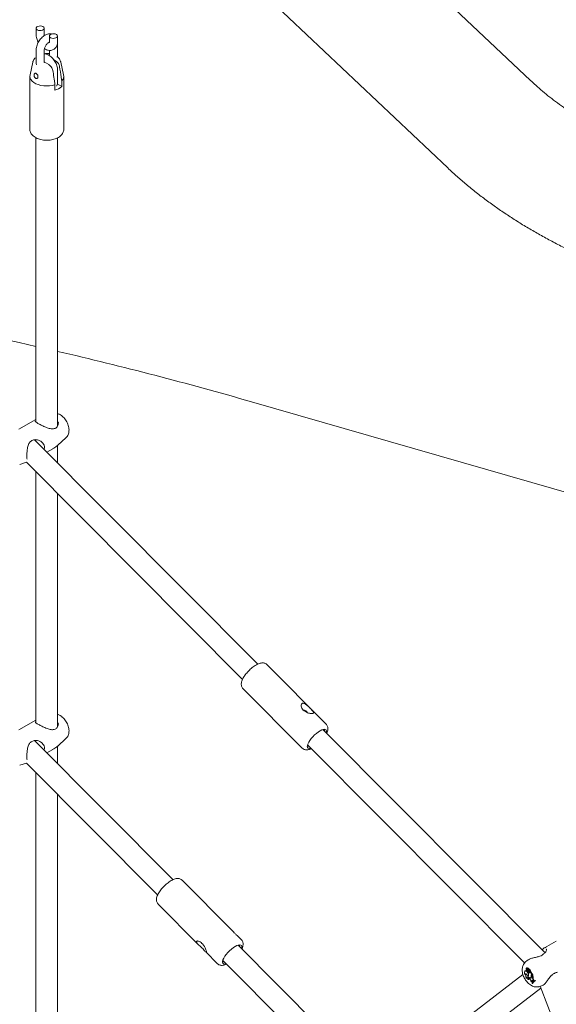
# Model space of a CAD drawing. Units: millimetres. Extents: x 0 to 42, y 0 to 29.8.
# Drawn here: x 32.5 to 33.5, y 24.7 to 26.5 of the extents above; entities that cross this region are included whole.
import ezdxf

# ---------------------------------------------------------------- set-up
doc = ezdxf.new("R2010")
doc.units = ezdxf.units.MM

msp = doc.modelspace()

# ---------------------------------------------------------------- linework, layer by layer
at = {"color": 7, "linetype": 'Continuous', "lineweight": 15}
for p, q in [((33.4129045, 26.4024652), (33.087153, 26.710388)), ((32.9344806, 26.5488759), (33.260232, 26.240953)), ((32.5006584, 26.498591), (32.5006584, 26.4883843)), ((32.5156584, 26.4883843), (32.5156584, 26.498591)), ((32.5254072, 26.4843039), (32.5254072, 26.4740971)), ((32.5404072, 26.4740971), (32.5404072, 26.4843039)), ((32.5006584, 26.4577663), (32.5006584, 26.4373528)), ((32.5156584, 26.4373528), (32.5156584, 26.4577663)), ((32.5254072, 26.4578544), (32.5254072, 26.4516399)), ((32.5404072, 26.4720535), (32.5403546, 26.4731038)), ((32.5404072, 26.4516399), (32.5404072, 26.4720535)), ((32.5333384, 26.4405728), (32.5363997, 26.4388055)), ((32.4946415, 26.4359522), (32.4895266, 26.4124504)), ((32.5157389, 26.4364456), (32.5240253, 26.431662)), ((32.5404072, 26.4006085), (32.5404072, 26.421022)), ((32.551539, 26.4124504), (32.5464241, 26.4359522)), ((32.4892828, 26.4102015), (32.4892828, 26.3122166)), ((32.5479332, 26.3913204), (32.5479332, 26.4015271)), ((32.5517828, 26.3122166), (32.5517828, 26.4102015)), ((32.5355588, 26.3943835), (32.5355588, 26.3841768)), ((32.5398857, 26.3959661), (32.5479332, 26.3913204)), ((32.4892828, 26.3122166), (32.4892887, 26.3125655)), ((32.5005328, 26.2966692), (32.5005328, 25.7720004)), ((32.5405328, 25.764707), (32.5405328, 26.2966281)), ((34.2631605, 25.4162943), (32.8981613, 25.8094011)), ((32.5000786, 25.7768008), (32.4690741, 25.7589023)), ((32.5000996, 25.7767638), (32.5005328, 25.7770212)), ((32.5415117, 25.7705347), (32.5415463, 25.7721586)), ((32.5383122, 25.7617918), (32.5383334, 25.7618073)), ((32.4912496, 25.7366188), (32.491146, 25.7365762)), ((32.9099493, 25.3252299), (32.4977606, 25.7394332)), ((32.5405328, 25.696452), (32.5405328, 25.7292017)), ((32.5406051, 25.7291813), (32.5557777, 25.7429761)), ((32.5206009, 25.7164813), (32.531326, 25.7226728)), ((32.531305, 25.7227098), (32.5336962, 25.7240719)), ((32.5336962, 25.7240719), (32.5368475, 25.7262906)), ((32.4705183, 25.6937569), (32.4828599, 25.6976999)), ((32.4827263, 25.6978341), (32.8815974, 25.2970134)), ((32.5005328, 25.6799406), (32.5005328, 25.216914)), ((32.5405328, 25.2096206), (32.5405328, 25.639745)), ((33.0361531, 25.214358), (32.9267407, 25.3243052)), ((32.8824389, 25.2802189), (32.9918513, 25.1702717)), ((32.5000786, 25.2217144), (32.4690741, 25.203816)), ((32.5000996, 25.2216774), (32.5005328, 25.2219348)), ((32.5383122, 25.2067055), (32.5383334, 25.206721)), ((32.5415117, 25.2154484), (32.5415463, 25.2170722)), ((33.4398401, 24.792749), (33.0300712, 25.2045208)), ((32.7534031, 24.9274549), (32.4977606, 25.1843469)), ((32.5406051, 25.174095), (32.5557777, 25.1878897)), ((32.4912496, 25.1815324), (32.491146, 25.1814898)), ((32.5206009, 25.1613949), (32.531326, 25.1675864)), ((32.531305, 25.1676234), (32.5336962, 25.1689855)), ((32.5336962, 25.1689855), (32.5368475, 25.1712042)), ((32.5405328, 25.1413656), (32.5405328, 25.1741153)), ((33.0017181, 25.1763056), (33.4022496, 24.7738163)), ((32.4705183, 25.1386705), (32.4828599, 25.1426135)), ((32.4827263, 25.1427477), (32.7250413, 24.8992484)), ((32.5005328, 25.1248542), (32.5005328, 24.6618276)), ((32.5405328, 24.6545342), (32.5405328, 25.0846587)), ((32.8612914, 24.834988), (32.7702071, 24.9265176)), ((32.7259053, 24.8824313), (32.8004894, 24.8074826)), ((32.8796195, 24.8165704), (32.8746404, 24.8215738)), ((33.1267729, 24.5522601), (32.8735376, 24.8067331)), ((33.4606607, 24.8142742), (33.4387791, 24.8016423)), ((32.8137647, 24.7941425), (32.8353177, 24.7724841)), ((33.4349682, 24.7888705), (33.4342107, 24.7883693)), ((33.4350269, 24.7888194), (33.4350157, 24.7888102)), ((32.8451845, 24.7785179), (33.0891824, 24.5333274)), ((33.407511, 24.7787437), (33.4034741, 24.7750734)), ((33.3990743, 24.752529), (33.1599825, 24.5688658)), ((33.4035102, 24.7590596), (33.4026842, 24.7584568)), ((33.403809, 24.7515467), (33.4048751, 24.7517644)), ((33.4044342, 24.758676), (33.4052961, 24.7592847)), ((33.4058556, 24.7525501), (33.4050297, 24.7519473)), ((33.4063034, 24.7646148), (33.4054775, 24.7640119)), ((33.4056209, 24.7622174), (33.4055575, 24.7621711)), ((33.4060406, 24.7526678), (33.4058556, 24.7525501)), ((33.4070584, 24.7630216), (33.4078675, 24.7633899)), ((33.4074602, 24.7600824), (33.4083809, 24.7606501)), ((33.4078077, 24.750049), (33.4087428, 24.7504628)), ((33.4087108, 24.7565556), (33.4079685, 24.7575501)), ((33.4083753, 24.7616058), (33.4081323, 24.763745)), ((33.4081734, 24.7494345), (33.4089493, 24.7500197)), ((33.4082697, 24.7613991), (33.4087419, 24.7616081)), ((33.4083245, 24.7575443), (33.4092596, 24.7579581)), ((33.4083753, 24.7616058), (33.4087044, 24.7617673)), ((33.4086287, 24.762067), (33.4084589, 24.7635661)), ((33.4092897, 24.7641778), (33.4084638, 24.763575)), ((33.4084754, 24.7503703), (33.4087412, 24.7497942)), ((33.408484, 24.7585002), (33.4093131, 24.7589551)), ((33.4091556, 24.7572809), (33.4085937, 24.7568492)), ((33.4087428, 24.7504628), (33.409328, 24.7508957)), ((33.4087535, 24.7603454), (33.4092869, 24.7607996)), ((33.4088917, 24.7644133), (33.4087808, 24.7643324)), ((33.4091126, 24.7640486), (33.4090931, 24.7642203)), ((33.4091556, 24.7572809), (33.4100229, 24.7579155)), ((33.4098412, 24.7615551), (33.4107135, 24.7621606)), ((33.4103902, 24.7596473), (33.410875, 24.7599899)), ((33.4111269, 24.7575085), (33.4120619, 24.7579223)), ((33.4118102, 24.7586208), (33.4118944, 24.7586319)), ((33.4119102, 24.7586387), (33.4127476, 24.7590093)), ((33.4121562, 24.7552221), (33.4130158, 24.7558311)), ((33.4130002, 24.7572381), (33.4133494, 24.7575821)), ((33.4130551, 24.7565355), (33.4130002, 24.7572381)), ((33.4153453, 24.7535601), (33.4130002, 24.7572381)), ((33.4163382, 24.754017), (33.4138662, 24.757894)), ((33.4140774, 24.7504424), (33.4145993, 24.7507079)), ((33.4147278, 24.7530858), (33.4153453, 24.7535601)), ((33.4152409, 24.7525751), (33.4156254, 24.7528704)), ((33.4153453, 24.7535601), (33.4163382, 24.754017)), ((33.4156254, 24.7528704), (33.4165227, 24.7535282)), ((33.4156704, 24.753504), (33.4163382, 24.754017)), ((33.4056625, 24.7455019), (33.4067371, 24.7456552)), ((33.4090383, 24.7431472), (33.4100705, 24.7434825)), ((33.4111492, 24.7448904), (33.4117218, 24.7443007)), ((33.4129537, 24.746235), (33.4138888, 24.7466487)), ((33.4138292, 24.7471486), (33.414607, 24.747502)), ((33.4159571, 24.7391971), (33.416897, 24.7397366)), ((33.4159571, 24.7391971), (33.4164276, 24.738316)), ((33.416038, 24.7362404), (33.416322, 24.735795)), ((33.4161011, 24.7377852), (33.4164276, 24.738316)), ((33.4161011, 24.7377852), (33.417007, 24.738139)), ((33.416322, 24.735795), (33.4172374, 24.7361382)), ((33.4164276, 24.738316), (33.4174048, 24.7387857)), ((33.416897, 24.7397366), (33.4174048, 24.7387857)), ((33.4169723, 24.7458679), (33.4179334, 24.7463263)), ((33.417007, 24.738139), (33.4174048, 24.7387857)), ((33.4173504, 24.7408823), (33.4181029, 24.7401407)), ((33.4181029, 24.7401407), (33.4187495, 24.7405903)), ((33.4181029, 24.7401407), (33.4190095, 24.7405339)), ((33.4181547, 24.7415308), (33.4187495, 24.7405903)), ((33.4195145, 24.740271), (33.4186886, 24.7396682)), ((33.4187495, 24.7405903), (33.4197437, 24.7410444)), ((33.4190095, 24.7405339), (33.4197437, 24.7410444)), ((33.4190891, 24.7420795), (33.4197437, 24.7410444)), ((33.420761, 24.7407088), (33.4216476, 24.7413324)), ((33.4210489, 24.7402572), (33.420761, 24.7407088)), ((33.4210489, 24.7402572), (33.4220554, 24.7406928)), ((33.4220554, 24.7406928), (33.4216476, 24.7413324)), ((33.4293631, 24.7302274), (33.4349644, 24.7320169)), ((33.4307096, 24.7306576), (33.9013659, 23.5081173)), ((33.1835, 24.5364918), (33.4319773, 24.7273647))]:
    msp.add_line(p, q, dxfattribs=at)
at = {"color": 7, "linetype": 'Continuous', "lineweight": 15, "flags": 128}
for points in [[(32.5134617, 26.5016526), (32.5149557, 26.5004208), (32.5156299, 26.4989684), (32.5154029, 26.4974704), (32.5143021, 26.4961076), (32.5124603, 26.4950444), (32.5100996, 26.4944089), (32.5075048, 26.4942779), (32.5049888, 26.494667), (32.5028551, 26.4955295), (32.5013611, 26.4967612), (32.500687, 26.4982137), (32.500914, 26.4997116), (32.5020148, 26.5010744), (32.5038566, 26.5021377), (32.5062173, 26.5027732), (32.5088121, 26.5029042), (32.5113281, 26.502515), (32.5134617, 26.5016526)], [(32.5382105, 26.4873654), (32.5360768, 26.4882279), (32.5335608, 26.4886171), (32.530966, 26.488486), (32.5286054, 26.4878505), (32.5267635, 26.4867873), (32.5256627, 26.4854245), (32.5254357, 26.4839265), (32.5261099, 26.4824741), (32.5276039, 26.4812424), (32.5297375, 26.4803799), (32.5322535, 26.4799907), (32.5348483, 26.4801218), (32.537209, 26.4807572), (32.5390508, 26.4818205), (32.5401516, 26.4831833), (32.5403786, 26.4846812), (32.5397045, 26.4861337), (32.5382105, 26.4873654)], [(32.5355588, 26.3943835), (32.5306593, 26.3931346), (32.5254622, 26.3923871), (32.5201204, 26.3921628), (32.5147907, 26.3924684), (32.5096297, 26.3932949), (32.5047889, 26.394618), (32.5004106, 26.3963988), (32.4966234, 26.3985852), (32.4935385, 26.4011127), (32.4912466, 26.4039072), (32.4898149, 26.4068866), (32.4892855, 26.4099634), (32.4895266, 26.4124504)], [(33.0078798, 25.1701138), (33.0069673, 25.1698694), (33.0046406, 25.1696136), (33.0028648, 25.1700381), (33.0017081, 25.1711266), (33.0012151, 25.1728374), (33.0014045, 25.1751045), (33.0022691, 25.1778411), (33.0037758, 25.1809418), (33.0058666, 25.1842875), (33.0084612, 25.1877496), (33.0114598, 25.1911951), (33.0147473, 25.1944916), (33.0181972, 25.1975124), (33.0216771, 25.2001414), (33.0250531, 25.2022776), (33.0281956, 25.2038388), (33.0309837, 25.2047652), (33.0333104, 25.205021), (33.0350862, 25.2045965), (33.0362429, 25.203508), (33.036736, 25.2017972), (33.0365465, 25.19953), (33.0362329, 25.198329)], [(32.8612334, 24.7993708), (32.8647168, 24.802054), (32.8681128, 24.8042559), (32.8712909, 24.8058918), (32.8741289, 24.806899), (32.8765177, 24.8072386), (32.8783657, 24.8068978), (32.8796017, 24.8058894), (32.8801783, 24.8042524), (32.8800732, 24.8020496), (32.8796993, 24.8005414)], [(32.8513461, 24.7723261), (32.8507549, 24.7721603), (32.848366, 24.7718206), (32.8465181, 24.7721615), (32.8452821, 24.7731699), (32.8447055, 24.7748069), (32.8448105, 24.7770097), (32.8455931, 24.7796937), (32.8470232, 24.7827556), (32.8490459, 24.7860779), (32.8515833, 24.7895328), (32.854538, 24.7929876), (32.8577964, 24.7963095), (32.8612334, 24.7993708)], [(33.4044342, 24.758676), (33.4034593, 24.7587635), (33.4026545, 24.7584346), (33.4020951, 24.75772), (33.4018336, 24.7566869), (33.4018944, 24.7554317), (33.4022719, 24.7540721), (33.4029306, 24.7527354), (33.403809, 24.7515467)], [(33.4052961, 24.7592847), (33.4042753, 24.7593693), (33.4035102, 24.7590596)], [(33.4063231, 24.7522699), (33.4058591, 24.7528742), (33.4053241, 24.7533192), (33.4047806, 24.7535528), (33.4042924, 24.7535476), (33.4039165, 24.7533043), (33.4036971, 24.7528512), (33.4036598, 24.7522415), (33.403809, 24.7515467)], [(33.4063231, 24.7522699), (33.4055063, 24.75219), (33.4048446, 24.751791), (33.404385, 24.7511012), (33.4041601, 24.7501697), (33.404186, 24.7490626), (33.4044607, 24.7478584), (33.4049648, 24.7466428), (33.4056625, 24.7455019)], [(33.4074872, 24.7499446), (33.40835, 24.7504391), (33.4088561, 24.7514261), (33.408941, 24.75278), (33.408594, 24.7543284), (33.4078591, 24.7558742), (33.4068301, 24.7572204), (33.4056379, 24.7581957), (33.4044342, 24.758676)], [(33.4070584, 24.7630216), (33.4067327, 24.7635384), (33.4063182, 24.7639206), (33.4058898, 24.7640993), (33.4055246, 24.7640423), (33.4052887, 24.7637599), (33.4052245, 24.763303), (33.4053436, 24.762754), (33.4056246, 24.762212)], [(33.4072671, 24.7582494), (33.4065175, 24.7587979), (33.4052961, 24.7592847)], [(33.4071668, 24.7584896), (33.407342, 24.7581162), (33.4075952, 24.7577981), (33.4078864, 24.7575856), (33.4081695, 24.7575123), (33.4083999, 24.7575897), (33.408541, 24.7578057), (33.4085706, 24.7581261), (33.408484, 24.7585002)], [(33.4074872, 24.7499446), (33.4081161, 24.7486829), (33.4089257, 24.7475367), (33.4098603, 24.7465847), (33.4108557, 24.7458925), (33.4118432, 24.7455077), (33.4127551, 24.7454567), (33.4135286, 24.7457431), (33.4141104, 24.7463472)], [(33.4081734, 24.7494345), (33.4087983, 24.7483967), (33.4095521, 24.7474908), (33.4103849, 24.7467769), (33.4112416, 24.746302), (33.4120657, 24.7460975), (33.4128026, 24.746177), (33.4134037, 24.7465353), (33.4138292, 24.7471486)], [(33.4104905, 24.757631), (33.4108512, 24.7574788), (33.4111592, 24.7575246), (33.4113593, 24.7577601), (33.4114153, 24.7581429), (33.4113173, 24.7586041), (33.4110828, 24.7590608), (33.410754, 24.7594307), (33.4103902, 24.7596473)], [(33.4068642, 24.7475814), (33.4065118, 24.7476267), (33.4061957, 24.7475695), (33.40593, 24.7474124), (33.4057262, 24.7471622), (33.4055934, 24.74683), (33.4055375, 24.7464305), (33.4055609, 24.7459812), (33.4056625, 24.7455019)], [(33.4111492, 24.7448904), (33.4106158, 24.7453337), (33.4100723, 24.7455862), (33.4095717, 24.745623), (33.409163, 24.7454407), (33.4088861, 24.7450569), (33.4087681, 24.7445093), (33.4088205, 24.7438512), (33.4090383, 24.7431472)], [(33.4138888, 24.7466487), (33.4143428, 24.74695), (33.4146117, 24.7472691)], [(33.4173504, 24.7408823), (33.4169135, 24.7412362), (33.4164724, 24.7414177), (33.416078, 24.7414057), (33.4157759, 24.7412016), (33.4156012, 24.740829), (33.4155739, 24.740331), (33.4156974, 24.7397653), (33.4159571, 24.7391971)]]:
    msp.add_lwpolyline(points, dxfattribs=at)
at = {"color": 7, "linetype": 'Continuous', "lineweight": 15}
for centre, radius, start, end in [((32.5397987, 26.4102691), 0.0119412, 312.938192, 10.525024), ((32.5276046, 26.4122448), 0.0291733, 285.8221838, 314.1724396), ((30.728212, 18.080051), 8.0296744, 77.24859369, 84.54144145), ((30.8962903, 18.850383), 7.2412306, 73.95128593, 76.87556078), ((32.9939307, 25.2323282), 0.0083476, 23.6151984, 91.1111107), ((33.0302454, 25.2017957), 0.0030085, 351.5797141, 78.0042343), ((33.0044305, 25.1761013), 0.0029935, 191.4469608, 278.4103529), ((32.8737616, 24.8040427), 0.0029645, 350.7764464, 78.8075025), ((32.8479265, 24.7783558), 0.0030312, 192.11749, 277.7398233), ((33.406798, 24.7528037), 0.0021825, 160.0749068, 207.2644964), ((33.4069374, 24.7612955), 0.0016011, 145.0800405, 268.3428211), ((33.4066899, 24.7633856), 0.0012884, 12.3693362, 107.4544584), ((33.4090264, 24.7617936), 0.0023197, 148.035701, 227.5343318), ((33.4098968, 24.7597482), 0.0030061, 181.0138128, 204.7509914), ((33.4022816, 24.7556092), 0.0068431, 24.9908566, 40.8198107), ((33.409707, 24.7625115), 0.0020924, 141.5843487, 185.469868), ((33.4090324, 24.7624191), 0.0014123, 184.3444556, 213.8141553), ((33.4111406, 24.7628518), 0.0035304, 197.6724776, 218.5830701), ((33.4081186, 24.7616469), 0.00026, 183.0384567, 350.8953593), ((33.40807, 24.7637492), 0.0000625, 356.1902048, 92.1500216), ((33.4069725, 24.7517204), 0.0025821, 297.715131, 5.817714), ((33.4032737, 24.7562234), 0.0067586, 35.1051246, 40.9176665), ((33.4084767, 24.7635527), 0.0000223, 347.3755062, 142.7662823), ((33.4112549, 24.7639564), 0.0027866, 188.4319947, 239.5133213), ((33.3980995, 24.75228), 0.0114457, 358.5085827, 23.5286489), ((33.4104159, 24.7621899), 0.0017915, 183.9330263, 255.5230733), ((33.4129525, 24.7611194), 0.0042697, 190.4446665, 234.7870677), ((33.4109723, 24.7632796), 0.0036787, 232.9044973, 260.8950633), ((33.4089135, 24.764234), 0.0001802, 355.6504718, 97.1554163), ((33.4135286, 24.7604381), 0.0053936, 215.8283783, 255.2583444), ((33.4089764, 24.758456), 0.0005729, 299.630381, 14.1704688), ((33.4093122, 24.7640341), 0.0001455, 0.4595983, 98.8707196), ((33.4120516, 24.764415), 0.0026216, 188.328715, 239.3068411), ((33.4085314, 24.7585483), 0.0032796, 1.2664232, 66.4614606), ((33.4091809, 24.7578226), 0.0027478, 16.8873482, 73.3525061), ((33.4143839, 24.7609863), 0.0053336, 215.1510547, 255.1373378), ((33.4093332, 24.7590122), 0.0034377, 0.519111, 66.3277015), ((33.4116371, 24.7585568), 0.0007636, 303.8047855, 21.201535), ((33.4122463, 24.7561247), 0.0009071, 264.2964005, 26.9274698), ((33.4127293, 24.7590466), 0.0000416, 296.1335774, 355.4901252), ((33.4138328, 24.7578887), 0.0000338, 9.0604381, 181.544611), ((33.4089744, 24.7491706), 0.0052591, 337.3883725, 13.9951464), ((33.4166593, 24.7512088), 0.0026932, 135.818791, 196.5323008), ((33.4101677, 24.7488877), 0.0046903, 327.2036584, 18.9601326), ((33.416875, 24.7509181), 0.0023272, 134.6021452, 192.5701409), ((33.4169206, 24.7520453), 0.0019212, 130.5995727, 170.7777409), ((33.3973688, 24.745728), 0.019604, 0.4087897, 21.3666129), ((33.3980978, 24.7461801), 0.0198362, 0.4224456, 21.7427095), ((33.4088229, 24.7466871), 0.0023272, 157.1169411, 206.3219567), ((33.4116369, 24.7471713), 0.0047902, 175.0885556, 237.1471884), ((33.4120613, 24.7447113), 0.0023395, 157.1343496, 211.6840363), ((33.4048561, 24.7376404), 0.0095654, 9.0440867, 44.1300812), ((33.4132634, 24.7484019), 0.0023541, 254.6021626, 287.6709422), ((33.4137172, 24.7364996), 0.0027085, 28.3391761, 77.516993), ((33.4231712, 24.7334311), 0.0076665, 108.3238621, 158.5036879), ((33.4235052, 24.7329204), 0.007737, 108.5097795, 158.1893403), ((33.4185716, 24.7409017), 0.0020399, 166.9727021, 214.8275422), ((33.4237693, 24.7453912), 0.0068138, 175.9886818, 214.510614), ((33.4247003, 24.7331499), 0.008039, 119.2531052, 158.1778367), ((33.4245748, 24.745853), 0.0066583, 175.9234823, 214.5230443), ((33.4237031, 24.7345272), 0.0071089, 106.8065541, 126.1009574)]:
    msp.add_arc(centre, radius, start, end, dxfattribs=at)
for points, knots in [([(32.5291732, 26.487977), (32.5288931, 26.4880614), (32.527597, 26.488452), (32.5251121, 26.4884327), (32.521839, 26.487937), (32.5185123, 26.4867101), (32.5151928, 26.4848168), (32.5119734, 26.4822619), (32.5089835, 26.4791416), (32.5063352, 26.4755816), (32.5041081, 26.4717017), (32.5023632, 26.4676056), (32.5011705, 26.4633906), (32.5007007, 26.4600939), (32.5006671, 26.4582402), (32.5006584, 26.4577663)], [0, 0, 0, 0, 0.020699358, 0.095813415, 0.172931327, 0.254015272, 0.339644127, 0.428457202, 0.518044619, 0.60733275, 0.696472698, 0.786006352, 0.876411999, 0.968406869, 1, 1, 1, 1]), ([(32.5006584, 26.4883843), (32.5006805, 26.4876164), (32.5007413, 26.4854991), (32.5013547, 26.4819326), (32.5026705, 26.4777948), (32.5039202, 26.4747881), (32.5048403, 26.4732894), (32.5049847, 26.4730541)], [0, 0, 0, 0, 0.151883856, 0.41880454, 0.685159969, 0.950577185, 1, 1, 1, 1]), ([(32.5161298, 26.4852351), (32.5160573, 26.4854778), (32.5157622, 26.4864663), (32.5156764, 26.4875162), (32.5156618, 26.4882205), (32.5156584, 26.4883843)], [0, 0, 0, 0, 0.1998726487, 0.813957912, 1, 1, 1, 1]), ([(32.516084, 26.4608777), (32.5173059, 26.4601965), (32.5195946, 26.4589205), (32.523106, 26.4579375), (32.5264179, 26.4576516), (32.529697, 26.4580876), (32.5327865, 26.4592893), (32.5354845, 26.4612321), (32.5375928, 26.463691), (32.5391258, 26.4665634), (32.5401082, 26.4698505), (32.5403941, 26.4724311), (32.5404056, 26.4739018), (32.5404072, 26.4740971)], [0, 0, 0, 0, 0.115295768, 0.215952509, 0.31130135, 0.402739352, 0.50220644, 0.597016408, 0.689452198, 0.782356928, 0.878719022, 0.983889332, 1, 1, 1, 1]), ([(32.5254072, 26.4740971), (32.5253995, 26.4738265), (32.5253776, 26.4730505), (32.5251628, 26.4723034), (32.5251393, 26.4722743), (32.5251288, 26.4722613)], [0, 0, 0, 0, 0.227770846, 0.65305106, 1, 1, 1, 1]), ([(32.5156584, 26.4577663), (32.5156669, 26.4580722), (32.5156913, 26.4589574), (32.5160099, 26.4608237), (32.5167963, 26.4632876), (32.5180089, 26.4658608), (32.5195689, 26.4683071), (32.5213477, 26.4704184), (32.5231182, 26.471996), (32.5245886, 26.472923), (32.5251289, 26.4731083), (32.5253422, 26.4731814)], [0, 0, 0, 0, 0.062093638, 0.179694026, 0.30109658, 0.426040851, 0.552718293, 0.678913024, 0.802369327, 0.921986037, 1, 1, 1, 1]), ([(32.498359, 26.4433008), (32.4977945, 26.442573), (32.4965376, 26.4409523), (32.4952799, 26.4384991), (32.4948984, 26.4367361), (32.4947572, 26.4360836)], [0, 0, 0, 0, 0.339236937, 0.75542933, 1, 1, 1, 1]), ([(32.4978935, 26.4426931), (32.4983152, 26.4431376), (32.4990521, 26.4439146), (32.5001772, 26.4439426), (32.5006584, 26.4439547)], [0, 0, 0, 0, 0.572236371, 1, 1, 1, 1]), ([(32.5254723, 26.4516704), (32.5252065, 26.4517187), (32.5234697, 26.4520343), (32.5201314, 26.4521217), (32.5171423, 26.4518506), (32.5156584, 26.451716)], [0, 0, 0, 0, 0.083402306, 0.544974342, 1, 1, 1, 1]), ([(32.5404072, 26.421022), (32.5403854, 26.42179), (32.5403252, 26.4239076), (32.539704, 26.4274696), (32.5384203, 26.4316264), (32.5365881, 26.4356787), (32.5342794, 26.4395103), (32.531549, 26.4430171), (32.5284474, 26.4460963), (32.525015, 26.4486556), (32.5214687, 26.4504355), (32.518307, 26.4514314), (32.5164036, 26.451518), (32.5156584, 26.4515519)], [0, 0, 0, 0, 0.056116311, 0.154735115, 0.253145075, 0.351208395, 0.449176041, 0.54764269, 0.647179038, 0.74856117, 0.852172284, 0.94212371, 1, 1, 1, 1]), ([(32.5254072, 26.4516399), (32.5253953, 26.4513327), (32.525361, 26.4504437), (32.5252455, 26.449346), (32.5249864, 26.4485434), (32.5249816, 26.4485286)], [0, 0, 0, 0, 0.341342502, 0.987817917, 1, 1, 1, 1]), ([(32.5441036, 26.4276107), (32.5440935, 26.4276763), (32.5439404, 26.4286708), (32.5433516, 26.4307176), (32.541838, 26.4336383), (32.5397574, 26.4362823), (32.5378453, 26.4379247), (32.5367002, 26.4386224), (32.5363997, 26.4388055)], [0, 0, 0, 0, 0.0151180813, 0.2291152477, 0.4461253615, 0.6718078416, 0.9138826019, 1, 1, 1, 1]), ([(32.5396805, 26.4456004), (32.5397177, 26.4457292), (32.5401652, 26.4472783), (32.5403538, 26.4493125), (32.5403963, 26.4511661), (32.5404072, 26.4516399)], [0, 0, 0, 0, 0.063246249, 0.760535132, 1, 1, 1, 1]), ([(32.5463054, 26.4360602), (32.5462213, 26.4365326), (32.5459388, 26.4381182), (32.5447167, 26.440621), (32.5427156, 26.4434094), (32.5410178, 26.4452153), (32.5399086, 26.4459646), (32.5397972, 26.4460399)], [0, 0, 0, 0, 0.117867457, 0.395641307, 0.67632469, 0.967507415, 1, 1, 1, 1]), ([(32.5006584, 26.4373528), (32.5006868, 26.4365833), (32.5007603, 26.4345843), (32.5010616, 26.4324529), (32.5015791, 26.4312178), (32.501641, 26.4310702)], [0, 0, 0, 0, 0.355257995, 0.922921068, 1, 1, 1, 1]), ([(32.5159402, 26.4354897), (32.5159471, 26.4354816), (32.5160038, 26.4354158), (32.5158007, 26.4357588), (32.5156709, 26.4365661), (32.5156606, 26.4372195), (32.5156584, 26.4373528)], [0, 0, 0, 0, 0.057305585, 0.468995952, 0.891717023, 1, 1, 1, 1]), ([(32.5240253, 26.431662), (32.5242787, 26.4315088), (32.5254436, 26.4308044), (32.5275136, 26.4290448), (32.5297915, 26.4260169), (32.5312193, 26.4229715), (32.5315831, 26.4211845), (32.5317292, 26.4204671)], [0, 0, 0, 0, 0.072679178, 0.334158816, 0.596737855, 0.838113314, 1, 1, 1, 1]), ([(32.5317292, 26.4204671), (32.5320039, 26.4186109), (32.5329276, 26.4123688), (32.5342038, 26.4036744), (32.5352009, 26.3968378), (32.5355588, 26.3943835)], [0, 0, 0, 0, 0.213397898, 0.717619033, 1, 1, 1, 1]), ([(32.5479332, 26.4015271), (32.5475754, 26.4039813), (32.5463083, 26.4126724), (32.5450247, 26.4213695), (32.5441036, 26.4276107)], [0, 0, 0, 0, 0.282381005, 1, 1, 1, 1]), ([(32.4979258, 26.4082495), (32.4982042, 26.407811), (32.4987614, 26.4069333), (32.4999004, 26.4061237), (32.5011144, 26.4058242), (32.5022975, 26.4060644), (32.5033213, 26.4068194), (32.5040331, 26.4080392), (32.5042854, 26.4095812), (32.5040325, 26.4112323), (32.5033459, 26.4127986), (32.5023468, 26.4141411), (32.5011734, 26.4151423), (32.4999722, 26.4156974), (32.4988736, 26.4157359), (32.4979749, 26.4152372), (32.4973406, 26.4142442), (32.4970049, 26.4128596), (32.496998, 26.4112274), (32.4972986, 26.4096056), (32.4977319, 26.4086687), (32.4979258, 26.4082495)], [0, 0, 0, 0, 0.051648853, 0.103360434, 0.153833291, 0.204732369, 0.257930681, 0.313378837, 0.369111717, 0.42332997, 0.476220706, 0.528928343, 0.581952503, 0.635119327, 0.688293149, 0.741415382, 0.794257377, 0.846935744, 0.900382249, 0.95543371, 1, 1, 1, 1]), ([(33.6891364, 26.2443084), (33.6854222, 26.2456314), (33.6746043, 26.2494847), (33.6570241, 26.2561212), (33.6365736, 26.2643144), (33.6166331, 26.2728157), (33.5972141, 26.2816066), (33.5783363, 26.2906757), (33.5600161, 26.300009), (33.5422696, 26.3095927), (33.5251117, 26.3194123), (33.5085565, 26.3294532), (33.4926169, 26.3397003), (33.4773042, 26.3501383), (33.4626299, 26.3607522), (33.4485997, 26.3715256), (33.4352371, 26.3824446), (33.4233259, 26.3927648), (33.4161184, 26.3994736), (33.4129045, 26.4024652)], [0, 0, 0, 0, 0.032236305, 0.093890605, 0.155476934, 0.216993019, 0.278438556, 0.339814106, 0.401121256, 0.462362822, 0.523543073, 0.584668002, 0.645745627, 0.706786346, 0.767803342, 0.828813052, 0.889828607, 0.950873098, 1, 1, 1, 1]), ([(32.5386325, 26.3923805), (32.5387628, 26.3926127), (32.5394352, 26.3938112), (32.5400734, 26.3963809), (32.5403951, 26.3989419), (32.5404058, 26.400413), (32.5404072, 26.4006085)], [0, 0, 0, 0, 0.0961991002, 0.4963595417, 0.9330976356, 1, 1, 1, 1]), ([(32.4893759, 26.3126726), (32.4893401, 26.3123484), (32.4891836, 26.3109304), (32.4897187, 26.3084162), (32.4909407, 26.3053087), (32.4929116, 26.3024249), (32.495536, 26.2997885), (32.4988153, 26.2974418), (32.5026799, 26.2954511), (32.5070182, 26.2938793), (32.5116959, 26.2927673), (32.5165845, 26.2921353), (32.521565, 26.2919916), (32.5265209, 26.2923378), (32.5313384, 26.29317), (32.5359076, 26.2944803), (32.5401236, 26.2962596), (32.5438816, 26.2984987), (32.5470555, 26.3011766), (32.5494383, 26.3041317), (32.5510113, 26.3073278), (32.5517886, 26.3101169), (32.5517068, 26.3118721), (32.5516792, 26.3124651)], [0, 0, 0, 0, 0.013723513, 0.060019119, 0.106031282, 0.152974042, 0.201727711, 0.252357827, 0.304202455, 0.35641712, 0.408504626, 0.460411405, 0.512215027, 0.564041183, 0.61599993, 0.668228617, 0.720871624, 0.774015641, 0.827514668, 0.880502364, 0.926105483, 0.975036123, 1, 1, 1, 1]), ([(33.260232, 26.240953), (33.2632126, 26.2381644), (33.2716579, 26.2302627), (33.2860782, 26.2175158), (33.3036853, 26.2028159), (33.3219466, 26.1884587), (33.3408389, 26.1744448), (33.3603465, 26.1607871), (33.3804492, 26.1474959), (33.4011276, 26.1345807), (33.4223622, 26.1220506), (33.4441326, 26.1099136), (33.4664191, 26.0981773), (33.4892017, 26.0868485), (33.5124612, 26.0759329), (33.5361786, 26.0654364), (33.5603336, 26.0553629), (33.5844814, 26.0458904), (33.6028664, 26.0390885), (33.613036, 26.0354842), (33.6152388, 26.0347035)], [0, 0, 0, 0, 0.032357453, 0.091684263, 0.151092629, 0.210626406, 0.27026095, 0.329973543, 0.389743511, 0.449552379, 0.509383923, 0.569223116, 0.629055607, 0.688872136, 0.748665203, 0.80842889, 0.868158672, 0.927851251, 0.984372423, 1, 1, 1, 1]), ([(32.5558796, 25.7430728), (32.5566592, 25.7438894), (32.5582219, 25.7455265), (32.5598668, 25.7485458), (32.5609845, 25.7518776), (32.5615198, 25.7555533), (32.5614573, 25.7595313), (32.5607654, 25.7637247), (32.5594567, 25.767981), (32.5575839, 25.7721389), (32.5552092, 25.7760716), (32.552383, 25.7796785), (32.5492215, 25.7827819), (32.5466725, 25.7846674), (32.5445076, 25.7859635), (32.5427968, 25.7868825), (32.541266, 25.7873539), (32.5405328, 25.7875797)], [0, 0, 0, 0, 0.06500744, 0.130317683, 0.197366149, 0.267721933, 0.342087113, 0.419608885, 0.498198729, 0.576668043, 0.655156976, 0.734248057, 0.814540408, 0.890765406, 0.907929216, 0.955897716, 1, 1, 1, 1]), ([(32.5066385, 25.7681353), (32.5057486, 25.768639), (32.5039534, 25.7696552), (32.5018551, 25.7709932), (32.500303, 25.7721385), (32.4994053, 25.7729886), (32.4992834, 25.7733523), (32.4992806, 25.7733117), (32.4992804, 25.7733088)], [0, 0, 0, 0, 0.194033673, 0.391424865, 0.589242368, 0.789088443, 0.984963059, 1, 1, 1, 1]), ([(32.5327963, 25.7596352), (32.5323031, 25.7595347), (32.5308775, 25.7592439), (32.5281725, 25.7594947), (32.5246912, 25.7602138), (32.5208316, 25.761475), (32.5169302, 25.763042), (32.5132271, 25.7647271), (32.5098619, 25.7664017), (32.5076285, 25.7675647), (32.5066701, 25.768117), (32.5066385, 25.7681353)], [0, 0, 0, 0, 0.063607536, 0.18384889, 0.315396752, 0.459356704, 0.609218311, 0.740064084, 0.863881042, 0.995510508, 1, 1, 1, 1]), ([(32.541614, 25.772089), (32.5416889, 25.7714881), (32.5419074, 25.7697357), (32.5414877, 25.7670201), (32.5405084, 25.7643754), (32.5394168, 25.7626498), (32.5385532, 25.7620724), (32.538267, 25.761881)], [0, 0, 0, 0, 0.151169313, 0.44083784, 0.676465941, 0.892770182, 1, 1, 1, 1]), ([(32.5383008, 25.7618028), (32.5382308, 25.7617439), (32.5374942, 25.7611246), (32.5357574, 25.7602423), (32.5337761, 25.7597876), (32.5328133, 25.7595666)], [0, 0, 0, 0, 0.051276882, 0.53898824, 1, 1, 1, 1]), ([(32.4836134, 25.7085304), (32.4836131, 25.7085399), (32.4835785, 25.7094419), (32.4836368, 25.7117061), (32.4838041, 25.7152173), (32.4841502, 25.7190456), (32.4847011, 25.7230297), (32.4855422, 25.7270548), (32.4867256, 25.7307037), (32.4883209, 25.7336554), (32.4898123, 25.7355914), (32.4909603, 25.7363161), (32.4913084, 25.7365358)], [0, 0, 0, 0, 0.001252531, 0.118804362, 0.236795496, 0.357456917, 0.482130068, 0.613051955, 0.746861583, 0.856064968, 0.95635699, 1, 1, 1, 1]), ([(32.491249, 25.7365985), (32.4913504, 25.7366773), (32.492364, 25.7374651), (32.4945062, 25.7384868), (32.4967029, 25.7393013), (32.497859, 25.7393688), (32.4979602, 25.7393747)], [0, 0, 0, 0, 0.049764121, 0.497505601, 0.956020927, 1, 1, 1, 1]), ([(32.5154199, 25.7216876), (32.5154728, 25.721789), (32.5163338, 25.7234395), (32.5162658, 25.7269808), (32.5148637, 25.7311572), (32.512279, 25.7343658), (32.5087186, 25.7371793), (32.5035035, 25.7396162), (32.4992807, 25.7395161), (32.4971636, 25.739466)], [0, 0, 0, 0, 0.011020425, 0.179433921, 0.347725747, 0.466407423, 0.589986784, 0.79444896, 1, 1, 1, 1]), ([(32.5368759, 25.7262543), (32.5378297, 25.726903), (32.5391431, 25.7277962), (32.540255, 25.72892), (32.5405593, 25.7292276)], [0, 0, 0, 0, 0.726269353, 1, 1, 1, 1]), ([(32.483958, 25.7037836), (32.483957, 25.7037873), (32.4838353, 25.7042499), (32.4836925, 25.7057894), (32.4836397, 25.7076199), (32.4836134, 25.7085304)], [0, 0, 0, 0, 0.00400925, 0.504553713, 1, 1, 1, 1]), ([(32.9267136, 25.3242321), (32.9265553, 25.3244218), (32.9257959, 25.3253319), (32.9239384, 25.326402), (32.9214, 25.3272928), (32.9187179, 25.3275559), (32.9158605, 25.3272983), (32.9126677, 25.3264613), (32.9091162, 25.324972), (32.9053283, 25.32285), (32.9015269, 25.3202503), (32.8978287, 25.3172999), (32.8942788, 25.3140689), (32.8909461, 25.3106256), (32.8878821, 25.3070645), (32.8861583, 25.3046718), (32.8853028, 25.3034843)], [0, 0, 0, 0, 0.0157150551, 0.0753949798, 0.1330915096, 0.1924730659, 0.2577316539, 0.3333354, 0.4200589278, 0.5081665964, 0.5930472828, 0.6757334841, 0.7572948036, 0.838478639, 0.9198400386, 1, 1, 1, 1]), ([(32.8853028, 25.3034843), (32.8848734, 25.3028433), (32.8836035, 25.3009476), (32.8818368, 25.2977932), (32.8802896, 25.2941571), (32.879421, 25.2907739), (32.8792238, 25.2876933), (32.8796283, 25.2848762), (32.8807188, 25.2823809), (32.8817241, 25.2807633), (32.8824459, 25.2802153), (32.8824529, 25.28021)], [0, 0, 0, 0, 0.0792588842, 0.2344179201, 0.3955726834, 0.5477992306, 0.6746748105, 0.7876416031, 0.894376024, 0.9989809435, 1, 1, 1, 1]), ([(32.9900148, 25.2477037), (32.9899529, 25.2485983), (32.9898325, 25.2503363), (32.9907713, 25.2522635), (32.9924398, 25.2531447), (32.9946278, 25.2529108), (32.9971078, 25.2517948), (32.9999978, 25.2498059), (33.003318, 25.2469507), (33.0068192, 25.243571), (33.0099837, 25.2402815), (33.0120886, 25.2376678), (33.0127994, 25.2358398), (33.0122525, 25.2346763), (33.0106243, 25.2340942), (33.0081494, 25.2340485), (33.0051107, 25.2344998), (33.0014714, 25.2355679), (32.9974189, 25.237503), (32.9936517, 25.2404659), (32.9909519, 25.2441279), (32.9903141, 25.2465615), (32.9900148, 25.2477037)], [0, 0, 0, 0, 0.046444611, 0.090234106, 0.13424247, 0.173268307, 0.212822051, 0.258278066, 0.312512448, 0.373989808, 0.437263105, 0.500538194, 0.552656408, 0.595542111, 0.638619437, 0.67736126, 0.717338143, 0.76365887, 0.818858053, 0.880794314, 0.944051962, 1, 1, 1, 1]), ([(32.5558796, 25.1879864), (32.5566592, 25.1888031), (32.5582219, 25.1904401), (32.5598668, 25.1934594), (32.5609845, 25.1967912), (32.5615198, 25.2004669), (32.5614573, 25.2044449), (32.5607654, 25.2086384), (32.5594567, 25.2128946), (32.5575839, 25.2170525), (32.5552092, 25.2209852), (32.552383, 25.2245921), (32.5492215, 25.2276955), (32.5466725, 25.229581), (32.5445076, 25.2308771), (32.5427968, 25.2317961), (32.541266, 25.2322675), (32.5405328, 25.2324933)], [0, 0, 0, 0, 0.06500744, 0.130317683, 0.197366149, 0.267721933, 0.342087113, 0.419608885, 0.498198729, 0.576668043, 0.655156976, 0.734248057, 0.814540408, 0.890765406, 0.907929216, 0.955897716, 1, 1, 1, 1]), ([(32.5066385, 25.2130489), (32.5057486, 25.2135526), (32.5039534, 25.2145688), (32.5018551, 25.2159069), (32.500303, 25.2170521), (32.4994053, 25.2179022), (32.4992834, 25.2182659), (32.4992806, 25.2182253), (32.4992804, 25.2182224)], [0, 0, 0, 0, 0.194033673, 0.391424865, 0.589242368, 0.789088443, 0.984963059, 1, 1, 1, 1]), ([(32.5327963, 25.2045489), (32.5323031, 25.2044483), (32.5308775, 25.2041575), (32.5281725, 25.2044083), (32.5246912, 25.2051274), (32.5208316, 25.2063886), (32.5169302, 25.2079556), (32.5132271, 25.2096407), (32.5098619, 25.2113153), (32.5076285, 25.2124783), (32.5066701, 25.2130307), (32.5066385, 25.2130489)], [0, 0, 0, 0, 0.063607536, 0.18384889, 0.315396752, 0.459356704, 0.609218311, 0.740064084, 0.863881042, 0.995510508, 1, 1, 1, 1]), ([(32.5383008, 25.2067164), (32.5382308, 25.2066575), (32.5374942, 25.2060382), (32.5357574, 25.2051559), (32.5337761, 25.2047012), (32.5328133, 25.2044802)], [0, 0, 0, 0, 0.051276882, 0.53898824, 1, 1, 1, 1]), ([(32.541614, 25.2170026), (32.5416889, 25.2164017), (32.5419074, 25.2146493), (32.5414877, 25.2119337), (32.5405084, 25.209289), (32.5394168, 25.2075634), (32.5385532, 25.206986), (32.538267, 25.2067946)], [0, 0, 0, 0, 0.151169313, 0.44083784, 0.676465941, 0.892770182, 1, 1, 1, 1]), ([(33.0370237, 25.1975343), (33.0370449, 25.1975743), (33.0377548, 25.1989095), (33.0385556, 25.2013141), (33.0392927, 25.204644), (33.0393223, 25.207653), (33.0387283, 25.210376), (33.0376738, 25.2126769), (33.036582, 25.2138112), (33.036126, 25.214285)], [0, 0, 0, 0, 0.006917381, 0.231294712, 0.431186299, 0.598614714, 0.750633879, 0.895851945, 1, 1, 1, 1]), ([(32.491249, 25.1815121), (32.4913504, 25.1815909), (32.492364, 25.1823787), (32.4945062, 25.1834004), (32.4967029, 25.1842149), (32.497859, 25.1842824), (32.4979602, 25.1842883)], [0, 0, 0, 0, 0.0497641211, 0.4975056007, 0.9560209275, 1, 1, 1, 1]), ([(32.5154199, 25.1666012), (32.5154728, 25.1667026), (32.5163338, 25.1683532), (32.5162658, 25.1718944), (32.5148637, 25.1760708), (32.512279, 25.1792794), (32.5087186, 25.1820929), (32.5035035, 25.1845298), (32.4992807, 25.1844297), (32.4971636, 25.1843796)], [0, 0, 0, 0, 0.011020425, 0.179433921, 0.347725747, 0.466407423, 0.589986784, 0.79444896, 1, 1, 1, 1]), ([(32.4836134, 25.153444), (32.4836131, 25.1534535), (32.4835785, 25.1543555), (32.4836368, 25.1566197), (32.4838041, 25.1601309), (32.4841502, 25.1639592), (32.4847011, 25.1679433), (32.4855422, 25.1719684), (32.4867256, 25.1756173), (32.4883209, 25.178569), (32.4898123, 25.180505), (32.4909603, 25.1812297), (32.4913084, 25.1814494)], [0, 0, 0, 0, 0.001252531, 0.118804362, 0.236795496, 0.357456917, 0.482130068, 0.613051955, 0.746861583, 0.856064968, 0.95635699, 1, 1, 1, 1]), ([(32.5368759, 25.1711679), (32.5378297, 25.1718166), (32.5391431, 25.1727099), (32.540255, 25.1738336), (32.5405593, 25.1741412)], [0, 0, 0, 0, 0.726269353, 1, 1, 1, 1]), ([(32.9918653, 25.1702628), (32.9925863, 25.1696471), (32.9940033, 25.1684372), (32.9965693, 25.1674481), (32.9992065, 25.1670355), (33.0020086, 25.167159), (33.0051155, 25.1678883), (33.0073562, 25.1686268), (33.0086248, 25.1692963), (33.0086697, 25.16932)], [0, 0, 0, 0, 0.149905694, 0.294561569, 0.440986618, 0.599426694, 0.781155521, 0.992261181, 1, 1, 1, 1]), ([(32.483958, 25.1486973), (32.483957, 25.1487009), (32.4838353, 25.1491635), (32.4836925, 25.150703), (32.4836397, 25.1525335), (32.4836134, 25.153444)], [0, 0, 0, 0, 0.00400925, 0.504553713, 1, 1, 1, 1]), ([(32.7701152, 24.9265445), (32.7694925, 24.9271023), (32.7681864, 24.9282721), (32.7657323, 24.92927), (32.7631073, 24.9297413), (32.7603234, 24.9296574), (32.7572579, 24.9290275), (32.7538195, 24.9277631), (32.7500872, 24.9258424), (32.7462662, 24.9233826), (32.7425275, 24.9205417), (32.7389228, 24.9173981), (32.7355056, 24.9140179), (32.7323415, 24.9104715), (32.7294975, 24.9068262), (32.727035, 24.9031342), (32.7250092, 24.8994098), (32.7235691, 24.8958043), (32.7228115, 24.8924608), (32.722711, 24.8894206), (32.7232428, 24.886672), (32.7242913, 24.8842563), (32.72543, 24.8830184), (32.7259459, 24.8824575)], [0, 0, 0, 0, 0.034221153, 0.071768731, 0.109529362, 0.1501398, 0.196507058, 0.250525055, 0.308083935, 0.363667601, 0.417554859, 0.47050883, 0.523071532, 0.575654679, 0.628534393, 0.682175476, 0.737271828, 0.794981953, 0.847620473, 0.891528932, 0.931120462, 0.968790333, 1, 1, 1, 1]), ([(32.8746222, 24.8215556), (32.8741959, 24.8219881), (32.8727966, 24.8234075), (32.8698749, 24.8260732), (32.8663801, 24.8294874), (32.8634254, 24.8326071), (32.8617649, 24.8345951), (32.8613043, 24.8349675), (32.8612858, 24.8349826)], [0, 0, 0, 0, 0.090041026, 0.295568117, 0.524484905, 0.757201168, 0.990196621, 1, 1, 1, 1]), ([(32.8012101, 24.8067729), (32.8003784, 24.8076007), (32.7987626, 24.8092091), (32.7970855, 24.8113777), (32.7964703, 24.8130495), (32.7969573, 24.8140686), (32.798297, 24.8144523), (32.8004831, 24.8141233), (32.803486, 24.812783), (32.8069195, 24.8101269), (32.8101353, 24.8062392), (32.8125607, 24.801956), (32.8141357, 24.7982006), (32.8150272, 24.7954001), (32.8153429, 24.7936894), (32.8151463, 24.7930679), (32.8144864, 24.7933912), (32.8132417, 24.7946719), (32.8111831, 24.7969899), (32.8081878, 24.8001544), (32.8045962, 24.8035666), (32.8022917, 24.8057487), (32.8012101, 24.8067729)], [0, 0, 0, 0, 0.046444611, 0.090234106, 0.13424247, 0.173268307, 0.212822051, 0.258278066, 0.312512448, 0.373989808, 0.437263105, 0.500538194, 0.552656408, 0.595542111, 0.638619437, 0.67736126, 0.717338143, 0.76365887, 0.818858053, 0.880794314, 0.944051962, 1, 1, 1, 1]), ([(32.8804489, 24.799788), (32.8807922, 24.8005108), (32.8817678, 24.8025651), (32.8825549, 24.8055563), (32.8828464, 24.8087916), (32.8825001, 24.8116294), (32.8814843, 24.8141656), (32.880437, 24.8158891), (32.8796272, 24.8165198), (32.8795276, 24.8165974)], [0, 0, 0, 0, 0.126053453, 0.35830635, 0.534566392, 0.690339523, 0.83682637, 0.97992057, 1, 1, 1, 1]), ([(33.43478, 24.7978339), (33.4355157, 24.7986986), (33.4373803, 24.8008898), (33.4400018, 24.8025272), (33.4413343, 24.8023205), (33.4419862, 24.8022193)], [0, 0, 0, 0, 0.249732577, 0.632898923, 1, 1, 1, 1]), ([(33.4345395, 24.788216), (33.4331786, 24.7874648), (33.431775, 24.7866902), (33.4282199, 24.7855032), (33.423577, 24.7843859), (33.4168883, 24.782967), (33.4108522, 24.7811308), (33.4086272, 24.779474), (33.4075615, 24.7786805)], [0, 0, 0, 0, 0.148660662, 0.153312376, 0.343363539, 0.575706697, 0.79679392, 1, 1, 1, 1]), ([(33.4378782, 24.7909871), (33.4377774, 24.7908953), (33.4369986, 24.7901857), (33.4359397, 24.7894603), (33.4350178, 24.7888288)], [0, 0, 0, 0, 0.129395749, 1, 1, 1, 1]), ([(33.4401558, 24.7930801), (33.4400617, 24.7929785), (33.4394457, 24.7923136), (33.4385971, 24.7915955), (33.4378782, 24.7909871)], [0, 0, 0, 0, 0.152827018, 1, 1, 1, 1]), ([(33.4421332, 24.799613), (33.4421882, 24.7995441), (33.4423705, 24.7993154), (33.4425497, 24.7981197), (33.4422212, 24.7963626), (33.4414738, 24.7945914), (33.4405286, 24.7935337), (33.440133, 24.793091)], [0, 0, 0, 0, 0.110731676, 0.367576401, 0.616621103, 0.839557431, 1, 1, 1, 1]), ([(32.8353583, 24.7725104), (32.835448, 24.772399), (32.8361283, 24.7715546), (32.8378948, 24.770505), (32.8404152, 24.769549), (32.8430881, 24.7692348), (32.8459225, 24.7694505), (32.8489232, 24.7701583), (32.8510525, 24.7710828), (32.8521216, 24.7715469)], [0, 0, 0, 0, 0.022773639, 0.172725694, 0.317071586, 0.464703104, 0.626002999, 0.812230118, 1, 1, 1, 1]), ([(33.4034482, 24.7749224), (33.4030547, 24.7745878), (33.4017994, 24.7735205), (33.4002424, 24.771172), (33.3988004, 24.7680427), (33.3979546, 24.7645431), (33.397683, 24.7607271), (33.3980303, 24.7566338), (33.3990057, 24.7523897), (33.4005561, 24.7482311), (33.4021173, 24.745172), (33.4031195, 24.7435608), (33.4033596, 24.7431748)], [0, 0, 0, 0, 0.047056207, 0.150087231, 0.254285399, 0.362452649, 0.476604065, 0.596809994, 0.720707756, 0.844978479, 0.962868396, 1, 1, 1, 1]), ([(33.4080676, 24.7638116), (33.4080893, 24.7638275), (33.4081978, 24.7639067), (33.4084355, 24.7640803), (33.4086513, 24.7642378), (33.4087805, 24.7643321)], [0, 0, 0, 0, 0.09118674, 0.455933804, 1, 1, 1, 1]), ([(33.4081323, 24.763745), (33.4081576, 24.7637575), (33.408284, 24.7638199), (33.4086043, 24.7639782), (33.4088993, 24.7641243), (33.4090931, 24.7642203)], [0, 0, 0, 0, 0.078947802, 0.394739033, 1, 1, 1, 1]), ([(33.4084984, 24.7635478), (33.4085121, 24.7635548), (33.4085803, 24.7635897), (33.4088668, 24.7637358), (33.4091729, 24.763891), (33.4094245, 24.7640184), (33.4094577, 24.7640352)], [0, 0, 0, 0, 0.042676941, 0.213384761, 0.896216476, 1, 1, 1, 1]), ([(33.4118944, 24.7586319), (33.4118953, 24.7586323), (33.4118996, 24.7586341), (33.4119178, 24.758642), (33.4119905, 24.7586751), (33.4122783, 24.7588096), (33.4125523, 24.7589397), (33.4127707, 24.7590434)], [0, 0, 0, 0, 0.002967417, 0.014837368, 0.062318164, 0.252237195, 1, 1, 1, 1]), ([(33.4133494, 24.7575821), (33.4133495, 24.7575822), (33.4133502, 24.7575827), (33.413353, 24.7575847), (33.4133648, 24.7575924), (33.4134125, 24.757622), (33.4135816, 24.7577243), (33.4137423, 24.7578201), (33.4138662, 24.757894)], [0, 0, 0, 0, 0.00083047, 0.004152933, 0.017441819, 0.070590004, 0.283170823, 1, 1, 1, 1]), ([(33.4133494, 24.7575821), (33.4133731, 24.7575983), (33.4134479, 24.7576495), (33.413546, 24.757716), (33.4136253, 24.7577699), (33.413657, 24.7577914), (33.413681, 24.7578077), (33.4137278, 24.7578395), (33.4137712, 24.7578689), (33.413799, 24.7578878)], [0, 0, 0, 0, 0.1583933059, 0.4990684253, 0.6542808606, 0.6879809039, 0.7103402382, 0.8146843392, 1, 1, 1, 1]), ([(33.434961, 24.7320309), (33.4349736, 24.7320299), (33.4357195, 24.7319719), (33.4380885, 24.7338132), (33.441582, 24.7375807), (33.4455157, 24.7428451), (33.449047, 24.748112), (33.4518562, 24.7508854), (33.4528293, 24.7518461)], [0, 0, 0, 0, 0.00386235, 0.228418873, 0.428963516, 0.63561912, 0.873777618, 1, 1, 1, 1]), ([(33.4529749, 24.7515468), (33.4533169, 24.7518823), (33.454381, 24.7529265), (33.4557195, 24.7539284), (33.4567079, 24.7543401), (33.4568695, 24.7544074)], [0, 0, 0, 0, 0.283698197, 0.882881719, 1, 1, 1, 1]), ([(33.4568635, 24.7544477), (33.4569789, 24.7545106), (33.4581284, 24.7551372), (33.4602488, 24.7559824), (33.4622627, 24.7566662), (33.4631139, 24.756786), (33.4631365, 24.7567892)], [0, 0, 0, 0, 0.05165963, 0.514344599, 0.987148812, 1, 1, 1, 1]), ([(33.4033596, 24.7431748), (33.4038287, 24.7424707), (33.4051478, 24.7404911), (33.4076716, 24.7375072), (33.4110113, 24.734446), (33.4145843, 24.7320607), (33.4182304, 24.7304323), (33.4217966, 24.7295362), (33.425274, 24.7294141), (33.4278369, 24.7296639), (33.4291055, 24.7301964), (33.4293388, 24.7302943)], [0, 0, 0, 0, 0.0758461209, 0.2132474787, 0.3532135373, 0.4968812147, 0.6250327319, 0.7466988534, 0.8625771994, 0.9747182304, 1, 1, 1, 1])]:
    msp.add_open_spline(points, degree=3, knots=knots, dxfattribs=at)

doc.saveas('drawing.dxf')
